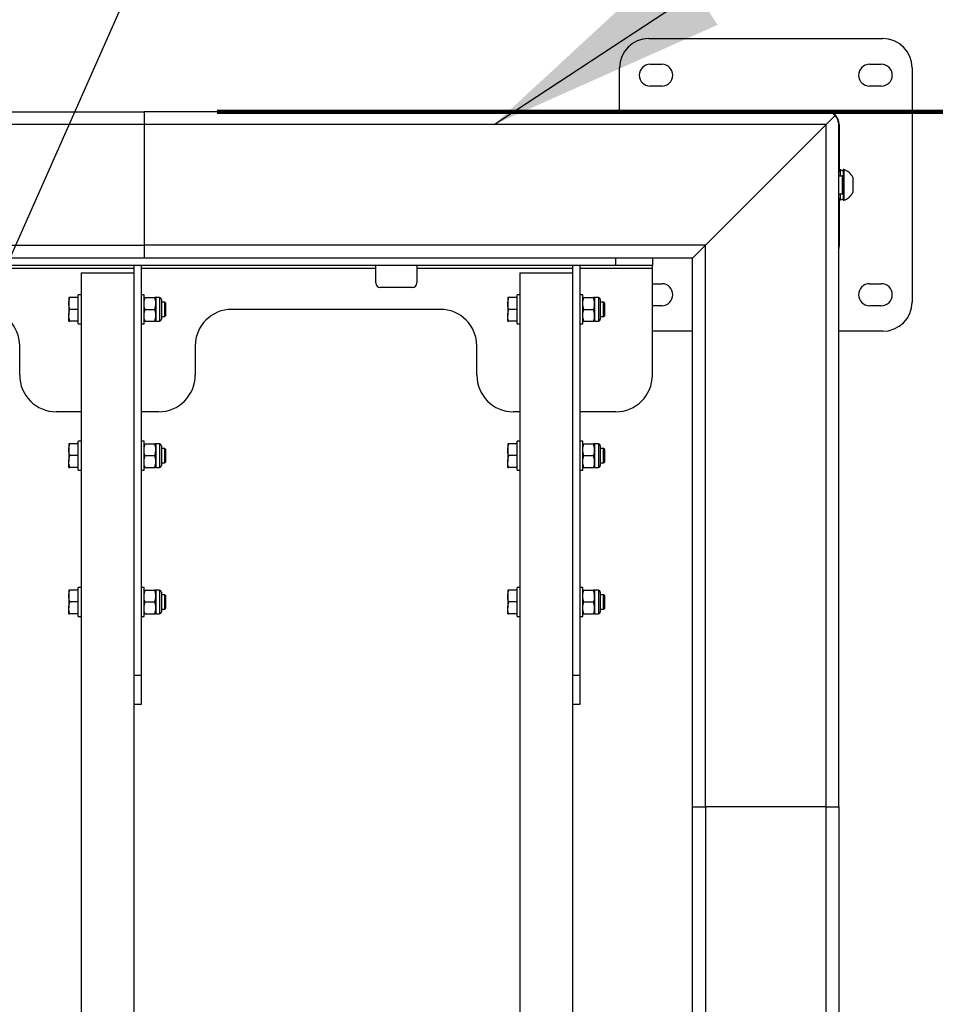
# Model space of a CAD drawing. Units: millimetres. Extents: x 3 to 417, y 3 to 294.
# Drawn here: x 142 to 155, y 148 to 162 of the extents above; entities that cross this region are included whole.
import ezdxf

# ---------------------------------------------------------------- set-up
doc = ezdxf.new("R2010")
doc.units = ezdxf.units.MM
doc.layers.add('SLD-0', color=7, linetype='Continuous', lineweight=200)
doc.styles.add('SLDTEXTSTYLE1', font='TXT', dxfattribs={"width": 0.75})
doc.dimstyles.new('SLDDIMSTYLE1', dxfattribs={"dimtxt": 3.5, "dimasz": 3.302, "dimexe": 0, "dimexo": 0.0625, "dimgap": 0.875, "dimtad": 1, "dimlfac": 50, "dimrnd": 1e-09, "dimzin": 12, "dimdsep": 46, "dimtxsty": 'SLDTEXTSTYLE1', "dimsah": 1, "dimcen": 0.09, "dimadec": 0, "dimazin": 3, "dimtfac": 1, "dimtofl": 0, "dimtmove": 0, "dimatfit": 3, "dimfxl": 0, "dimfrac": 2, "dimtolj": 1, "dimtzin": 12, "dimarcsym": 0})
doc.dimstyles.new('SLDDIMSTYLE2', dxfattribs={"dimtxt": 0.18, "dimasz": 3.302, "dimexe": 0, "dimexo": 0.0625, "dimgap": 0, "dimtad": 0, "dimtih": 1, "dimtoh": 1, "dimdec": 0, "dimrnd": 1e-09, "dimzin": 0, "dimdsep": 46, "dimtxsty": 'Standard', "dimsah": 1, "dimcen": 0.09, "dimadec": 0, "dimazin": 0, "dimtfac": 3.302, "dimtdec": 0, "dimtofl": 0, "dimtmove": 0, "dimatfit": 3, "dimfxl": 0, "dimfrac": 2, "dimtolj": 1, "dimtzin": 0, "dimarcsym": 0})

# ---------------------------------------------------------------- blocks, each defined once
blk = doc.blocks.new('_D_5')
at = {"layer": 'SLD-0', "color": 7}
for p, q in [((145.169, 160.437), (165.669, 160.437)), ((164.669, 86.437), (164.669, 160.437)), ((145.169, 86.437), (165.669, 86.437))]:
    blk.add_line(p, q, dxfattribs=at)
for points in [[(164.669, 160.437), (164.161, 157.135), (165.177, 157.135)], [(164.669, 86.437), (165.177, 89.739), (164.161, 89.739)]]:
    blk.add_solid(points, dxfattribs=at)
at = {"layer": 'SLD-0', "color": 7, "insert": (160.157, 113.268), "char_height": 3.5, "attachment_point": 1, "rotation": 90, "style": 'SLDTEXTSTYLE1'}
blk.add_mtext('3700', dxfattribs=at)

msp = doc.modelspace()

# ---------------------------------------------------------------- linework, layer by layer
at = {"color": 7, "linetype": 'Continuous', "lineweight": 25}
for p, q in [((151.06899, 161.43668), (154.26899, 161.43668)), ((150.66899, 160.43668), (150.66899, 161.03668)), ((151.08899, 161.08668), (151.24899, 161.08668)), ((154.08899, 161.08668), (154.24899, 161.08668)), ((154.66899, 161.03668), (154.66899, 157.83668)), ((151.24899, 160.78668), (151.08899, 160.78668)), ((154.24899, 160.78668), (154.08899, 160.78668)), ((89.16899, 160.43668), (144.16899, 160.43668)), ((144.16899, 160.43668), (144.16899, 160.26168)), ((153.49399, 160.43668), (144.16899, 160.43668)), ((151.84399, 160.44168), (152.41899, 160.44168)), ((152.41899, 160.44168), (152.41899, 160.43668)), ((152.91899, 160.44168), (153.49399, 160.44168)), ((152.91899, 160.43668), (152.91899, 160.44168)), ((153.49399, 160.26168), (153.61774, 160.38543)), ((153.49399, 160.26168), (153.61774, 160.38543)), ((144.16899, 160.26168), (89.16899, 160.26168)), ((144.16899, 160.26168), (144.16899, 158.61168)), ((153.49399, 160.26168), (144.16899, 160.26168)), ((151.84399, 158.61168), (153.49399, 160.26168)), ((153.49399, 150.93668), (153.49399, 160.26168)), ((153.66899, 150.93668), (153.66899, 160.26168)), ((153.67399, 160.26168), (153.67399, 159.64668)), ((153.67659, 159.64668), (153.66899, 159.64668)), ((153.66899, 159.62146), (153.68599, 159.63268)), ((153.67659, 159.64668), (153.67659, 159.62648)), ((153.68599, 159.63268), (153.68599, 159.55668)), ((153.73659, 159.64668), (153.72899, 159.64668)), ((153.72899, 159.64668), (153.72899, 159.22668)), ((153.73659, 159.64668), (153.73659, 159.22668)), ((153.71699, 159.55668), (153.66899, 159.55668)), ((153.86099, 159.54168), (153.86099, 159.33168)), ((153.66899, 159.31668), (153.71699, 159.31668)), ((153.68599, 159.24068), (153.66899, 159.2519)), ((153.66899, 159.22668), (153.67659, 159.22668)), ((153.67399, 159.22668), (153.67399, 158.61168)), ((153.67659, 159.24689), (153.67659, 159.22668)), ((153.68599, 159.31668), (153.68599, 159.24068)), ((153.72899, 159.22668), (153.73659, 159.22668)), ((89.16899, 158.61168), (144.16899, 158.61168)), ((144.16899, 158.61168), (144.16899, 158.43668)), ((151.84399, 158.61168), (144.16899, 158.61168)), ((151.66899, 158.43668), (151.84399, 158.61168)), ((151.66899, 158.43668), (151.84399, 158.61168)), ((151.84399, 150.93668), (151.84399, 158.61168)), ((144.16899, 158.43668), (89.16899, 158.43668)), ((151.66899, 158.43668), (144.16899, 158.43668)), ((150.61899, 158.33668), (150.61899, 158.43668)), ((151.11899, 158.43668), (151.11899, 158.33668)), ((151.66899, 150.93668), (151.66899, 158.43668)), ((150.61899, 158.33668), (136.71899, 158.33668)), ((144.12899, 158.33668), (144.02899, 158.33668)), ((144.02899, 158.33668), (144.02899, 158.23668)), ((144.12899, 158.33668), (144.12899, 152.73668)), ((147.33899, 158.29668), (147.33899, 158.33668)), ((147.33899, 158.09668), (147.33899, 158.29668)), ((147.89899, 158.33668), (147.89899, 158.29668)), ((147.89899, 158.29668), (147.89899, 158.09668)), ((150.02899, 158.33668), (150.02899, 158.23668)), ((150.12899, 158.33668), (150.02899, 158.33668)), ((150.12899, 158.33668), (150.12899, 152.73668)), ((151.11899, 158.33668), (150.61899, 158.33668)), ((151.11899, 158.29668), (151.11899, 158.33668)), ((151.11899, 156.83668), (151.11899, 158.29668)), ((143.30899, 158.23668), (144.02899, 158.23668)), ((143.30899, 158.23668), (143.30899, 123.93668)), ((144.02899, 158.23668), (144.02899, 123.93668)), ((149.30899, 158.23668), (150.02899, 158.23668)), ((149.30899, 158.23668), (149.30899, 123.93668)), ((150.02899, 158.23668), (150.02899, 88.63668)), ((147.83899, 158.03668), (147.39899, 158.03668)), ((151.11899, 158.08668), (151.24899, 158.08668)), ((154.08899, 158.08668), (154.24899, 158.08668)), ((143.14099, 157.89668), (143.14099, 157.81668)), ((143.26899, 157.89668), (143.15528, 157.89668)), ((143.30899, 157.93668), (143.26899, 157.93668)), ((143.26899, 157.53668), (143.26899, 157.93668)), ((144.16899, 157.93668), (144.12899, 157.93668)), ((144.16899, 157.53668), (144.16899, 157.93668)), ((144.18328, 157.89668), (144.3155, 157.89668)), ((144.38126, 157.89668), (144.32979, 157.89668)), ((144.32979, 157.89668), (144.32979, 157.81668)), ((144.40699, 157.87095), (144.40699, 157.60242)), ((149.14099, 157.89668), (149.14099, 157.81668)), ((149.26899, 157.89668), (149.15528, 157.89668)), ((149.30899, 157.93668), (149.26899, 157.93668)), ((149.26899, 157.53668), (149.26899, 157.93668)), ((150.16899, 157.93668), (150.12899, 157.93668)), ((150.16899, 157.53668), (150.16899, 157.93668)), ((150.18328, 157.89668), (150.3155, 157.89668)), ((150.38126, 157.89668), (150.32979, 157.89668)), ((150.32979, 157.89668), (150.32979, 157.81668)), ((150.40699, 157.87095), (150.40699, 157.60242)), ((143.14099, 157.81668), (143.14099, 157.65668)), ((143.26899, 157.73668), (143.15528, 157.73668)), ((144.18328, 157.73668), (144.3155, 157.73668)), ((144.32979, 157.81668), (144.32979, 157.65668)), ((144.45243, 157.83668), (144.40699, 157.83668)), ((144.46899, 157.82012), (144.45243, 157.83668)), ((144.45243, 157.63668), (144.45243, 157.83668)), ((144.46899, 157.65324), (144.46899, 157.82012)), ((148.21899, 157.73668), (145.36899, 157.73668)), ((149.14099, 157.81668), (149.14099, 157.65668)), ((149.26899, 157.73668), (149.15528, 157.73668)), ((150.18328, 157.73668), (150.3155, 157.73668)), ((150.32979, 157.81668), (150.32979, 157.65668)), ((150.45243, 157.83668), (150.40699, 157.83668)), ((150.46899, 157.82012), (150.45243, 157.83668)), ((150.45243, 157.63668), (150.45243, 157.83668)), ((150.46899, 157.65324), (150.46899, 157.82012)), ((151.24899, 157.78668), (151.11899, 157.78668)), ((154.24899, 157.78668), (154.08899, 157.78668)), ((143.14099, 157.57668), (143.14099, 157.65668)), ((144.32979, 157.65668), (144.32979, 157.57668)), ((144.40699, 157.63668), (144.45243, 157.63668)), ((144.45243, 157.63668), (144.46899, 157.65324)), ((149.14099, 157.57668), (149.14099, 157.65668)), ((150.32979, 157.65668), (150.32979, 157.57668)), ((150.40699, 157.63668), (150.45243, 157.63668)), ((150.45243, 157.63668), (150.46899, 157.65324)), ((143.26899, 157.57668), (143.15528, 157.57668)), ((143.26899, 157.53668), (143.30899, 157.53668)), ((144.12899, 157.53668), (144.16899, 157.53668)), ((144.18328, 157.57668), (144.3155, 157.57668)), ((144.32979, 157.57668), (144.38126, 157.57668)), ((149.26899, 157.57668), (149.15528, 157.57668)), ((149.26899, 157.53668), (149.30899, 157.53668)), ((150.12899, 157.53668), (150.16899, 157.53668)), ((150.18328, 157.57668), (150.3155, 157.57668)), ((150.32979, 157.57668), (150.38126, 157.57668)), ((144.13399, 157.34168), (144.12899, 157.34168)), ((144.13399, 156.83168), (144.13399, 157.34168)), ((150.13399, 157.34168), (150.12899, 157.34168)), ((150.13399, 156.83168), (150.13399, 157.34168)), ((151.66899, 157.43668), (151.11899, 157.43668)), ((154.26899, 157.43668), (153.66899, 157.43668)), ((142.46899, 156.83668), (142.46899, 157.23668)), ((144.86899, 157.23668), (144.86899, 156.83668)), ((148.71899, 156.83668), (148.71899, 157.23668)), ((144.12899, 156.83168), (144.13399, 156.83168)), ((150.12899, 156.83168), (150.13399, 156.83168)), ((143.30899, 156.33668), (142.96899, 156.33668)), ((144.36899, 156.33668), (144.12899, 156.33668)), ((149.30899, 156.33668), (149.21899, 156.33668)), ((150.61899, 156.33668), (150.12899, 156.33668)), ((143.14099, 155.89668), (143.14099, 155.81668)), ((143.26899, 155.89668), (143.15528, 155.89668)), ((143.30899, 155.93668), (143.26899, 155.93668)), ((143.26899, 155.53668), (143.26899, 155.93668)), ((144.16899, 155.93668), (144.12899, 155.93668)), ((144.16899, 155.53668), (144.16899, 155.93668)), ((144.18328, 155.89668), (144.3155, 155.89668)), ((144.38126, 155.89668), (144.32979, 155.89668)), ((144.32979, 155.89668), (144.32979, 155.81668)), ((144.40699, 155.87095), (144.40699, 155.60242)), ((149.14099, 155.89668), (149.14099, 155.81668)), ((149.26899, 155.89668), (149.15528, 155.89668)), ((149.30899, 155.93668), (149.26899, 155.93668)), ((149.26899, 155.53668), (149.26899, 155.93668)), ((150.16899, 155.93668), (150.12899, 155.93668)), ((150.16899, 155.53668), (150.16899, 155.93668)), ((150.18328, 155.89668), (150.3155, 155.89668)), ((150.38126, 155.89668), (150.32979, 155.89668)), ((150.32979, 155.89668), (150.32979, 155.81668)), ((150.40699, 155.87095), (150.40699, 155.60242)), ((143.14099, 155.81668), (143.14099, 155.65668)), ((143.26899, 155.73668), (143.15528, 155.73668)), ((144.18328, 155.73668), (144.3155, 155.73668)), ((144.32979, 155.81668), (144.32979, 155.65668)), ((144.45243, 155.83668), (144.40699, 155.83668)), ((144.46899, 155.82012), (144.45243, 155.83668)), ((144.45243, 155.63668), (144.45243, 155.83668)), ((144.46899, 155.65324), (144.46899, 155.82012)), ((149.14099, 155.81668), (149.14099, 155.65668)), ((149.26899, 155.73668), (149.15528, 155.73668)), ((150.18328, 155.73668), (150.3155, 155.73668)), ((150.32979, 155.81668), (150.32979, 155.65668)), ((150.45243, 155.83668), (150.40699, 155.83668)), ((150.46899, 155.82012), (150.45243, 155.83668)), ((150.45243, 155.63668), (150.45243, 155.83668)), ((150.46899, 155.65324), (150.46899, 155.82012)), ((143.14099, 155.57668), (143.14099, 155.65668)), ((143.26899, 155.57668), (143.15528, 155.57668)), ((144.18328, 155.57668), (144.3155, 155.57668)), ((144.32979, 155.65668), (144.32979, 155.57668)), ((144.32979, 155.57668), (144.38126, 155.57668)), ((144.40699, 155.63668), (144.45243, 155.63668)), ((144.45243, 155.63668), (144.46899, 155.65324)), ((149.14099, 155.57668), (149.14099, 155.65668)), ((149.26899, 155.57668), (149.15528, 155.57668)), ((150.18328, 155.57668), (150.3155, 155.57668)), ((150.32979, 155.65668), (150.32979, 155.57668)), ((150.32979, 155.57668), (150.38126, 155.57668)), ((150.40699, 155.63668), (150.45243, 155.63668)), ((150.45243, 155.63668), (150.46899, 155.65324)), ((143.26899, 155.53668), (143.30899, 155.53668)), ((144.12899, 155.53668), (144.16899, 155.53668)), ((149.26899, 155.53668), (149.30899, 155.53668)), ((150.12899, 155.53668), (150.16899, 155.53668)), ((143.14099, 153.89668), (143.14099, 153.81668)), ((143.26899, 153.89668), (143.15528, 153.89668)), ((143.30899, 153.93668), (143.26899, 153.93668)), ((143.26899, 153.53668), (143.26899, 153.93668)), ((144.16899, 153.93668), (144.12899, 153.93668)), ((144.16899, 153.53668), (144.16899, 153.93668)), ((144.18328, 153.89668), (144.3155, 153.89668)), ((144.38126, 153.89668), (144.32979, 153.89668)), ((144.32979, 153.89668), (144.32979, 153.81668)), ((144.40699, 153.87095), (144.40699, 153.60242)), ((144.45243, 153.83668), (144.40699, 153.83668)), ((144.46899, 153.82012), (144.45243, 153.83668)), ((144.45243, 153.63668), (144.45243, 153.83668)), ((149.14099, 153.89668), (149.14099, 153.81668)), ((149.26899, 153.89668), (149.15528, 153.89668)), ((149.30899, 153.93668), (149.26899, 153.93668)), ((149.26899, 153.53668), (149.26899, 153.93668)), ((150.16899, 153.93668), (150.12899, 153.93668)), ((150.16899, 153.53668), (150.16899, 153.93668)), ((150.18328, 153.89668), (150.3155, 153.89668)), ((150.38126, 153.89668), (150.32979, 153.89668)), ((150.32979, 153.89668), (150.32979, 153.81668)), ((150.40699, 153.87095), (150.40699, 153.60242)), ((150.45243, 153.83668), (150.40699, 153.83668)), ((150.46899, 153.82012), (150.45243, 153.83668)), ((150.45243, 153.63668), (150.45243, 153.83668)), ((143.14099, 153.81668), (143.14099, 153.65668)), ((143.26899, 153.73668), (143.15528, 153.73668)), ((144.18328, 153.73668), (144.3155, 153.73668)), ((144.32979, 153.81668), (144.32979, 153.65668)), ((144.46899, 153.65324), (144.46899, 153.82012)), ((149.14099, 153.81668), (149.14099, 153.65668)), ((149.26899, 153.73668), (149.15528, 153.73668)), ((150.18328, 153.73668), (150.3155, 153.73668)), ((150.32979, 153.81668), (150.32979, 153.65668)), ((150.46899, 153.65324), (150.46899, 153.82012)), ((143.14099, 153.57668), (143.14099, 153.65668)), ((143.26899, 153.57668), (143.15528, 153.57668)), ((144.18328, 153.57668), (144.3155, 153.57668)), ((144.32979, 153.65668), (144.32979, 153.57668)), ((144.32979, 153.57668), (144.38126, 153.57668)), ((144.40699, 153.63668), (144.45243, 153.63668)), ((144.45243, 153.63668), (144.46899, 153.65324)), ((149.14099, 153.57668), (149.14099, 153.65668)), ((149.26899, 153.57668), (149.15528, 153.57668)), ((150.18328, 153.57668), (150.3155, 153.57668)), ((150.32979, 153.65668), (150.32979, 153.57668)), ((150.32979, 153.57668), (150.38126, 153.57668)), ((150.40699, 153.63668), (150.45243, 153.63668)), ((150.45243, 153.63668), (150.46899, 153.65324)), ((143.26899, 153.53668), (143.30899, 153.53668)), ((144.12899, 153.53668), (144.16899, 153.53668)), ((149.26899, 153.53668), (149.30899, 153.53668)), ((150.12899, 153.53668), (150.16899, 153.53668)), ((144.02899, 152.73668), (144.12899, 152.73668)), ((144.12899, 152.73668), (144.12899, 152.33668)), ((150.02899, 152.73668), (150.12899, 152.73668)), ((150.12899, 152.73668), (150.12899, 152.33668)), ((144.12899, 152.33668), (144.02899, 152.33668)), ((150.12899, 152.33668), (150.02899, 152.33668)), ((151.66899, 95.93668), (151.66899, 150.93668)), ((151.66899, 150.93668), (151.84399, 150.93668)), ((151.84399, 150.93668), (151.84399, 95.93668)), ((153.49399, 150.93668), (151.84399, 150.93668)), ((153.49399, 95.93668), (153.49399, 150.93668)), ((153.49399, 150.93668), (153.66899, 150.93668)), ((153.66899, 150.93668), (153.66899, 95.93668))]:
    msp.add_line(p, q, dxfattribs=at)
at = {"color": 8, "linetype": 'Continuous', "lineweight": 25}
for p, q in [((153.71699, 159.31668), (153.71699, 159.55668)), ((144.02899, 158.29668), (139.99899, 158.29668)), ((147.33899, 158.29668), (144.12899, 158.29668)), ((150.02899, 158.29668), (147.89899, 158.29668)), ((151.11899, 158.29668), (150.12899, 158.29668)), ((144.38126, 157.89668), (144.38126, 157.57668)), ((150.38126, 157.89668), (150.38126, 157.57668)), ((144.38126, 155.89668), (144.38126, 155.57668)), ((150.38126, 155.89668), (150.38126, 155.57668)), ((144.38126, 153.89668), (144.38126, 153.57668)), ((150.38126, 153.89668), (150.38126, 153.57668))]:
    msp.add_line(p, q, dxfattribs=at)
at = {"color": 7, "linetype": 'Continuous', "lineweight": 25, "flags": 128}
for points in [[(151.80186, 160.43668), (151.80888, 160.43822), (151.84399, 160.44168)], [(153.67399, 158.61168), (153.67053, 158.57657), (153.66899, 158.56955)]]:
    msp.add_lwpolyline(points, dxfattribs=at)
at = {"color": 7, "linetype": 'Continuous', "lineweight": 25}
for centre, radius, start, end in [((151.06899, 161.03668), 0.4, 90, 180), ((154.26899, 161.03668), 0.4, 0, 90), ((151.08899, 160.93668), 0.15, 90, 270), ((151.24899, 160.93668), 0.15, 270, 90), ((154.08899, 160.93668), 0.15, 90, 270), ((154.24899, 160.93668), 0.15, 270, 90), ((153.49399, 160.26168), 0.18, 0, 90), ((153.49399, 160.26168), 0.175, 45, 90), ((153.49399, 160.26168), 0.175, 0, 45), ((153.60585, 159.43668), 0.22159, 56.241572, 71.383999), ((153.66585, 159.43668), 0.22159, 28.283827, 71.383999), ((153.71699, 159.56868), 0.012, 270, 0), ((153.60585, 159.43668), 0.22159, 288.616001, 303.758428), ((153.71699, 159.30468), 0.012, 0, 90), ((153.66585, 159.43668), 0.22159, 288.616001, 331.716173), ((147.39899, 158.09668), 0.06, 180, 270), ((147.83899, 158.09668), 0.06, 270, 0), ((151.24899, 157.93668), 0.15, 270, 90), ((154.08899, 157.93668), 0.15, 90, 270), ((154.24899, 157.93668), 0.15, 270, 90), ((144.38126, 157.87095), 0.02573, 0, 90), ((150.38126, 157.87095), 0.02573, 0, 90), ((141.96899, 157.23668), 0.5, 360, 90), ((145.36899, 157.23668), 0.5, 90, 180), ((148.21899, 157.23668), 0.5, 360, 90), ((154.26899, 157.83668), 0.4, 270, 0), ((144.38126, 157.60242), 0.02573, 270, 0), ((150.38126, 157.60242), 0.02573, 270, 0), ((142.96899, 156.83668), 0.5, 180, 270), ((144.36899, 156.83668), 0.5, 270, 360), ((149.21899, 156.83668), 0.5, 180, 270), ((150.61899, 156.83668), 0.5, 270, 360), ((144.38126, 155.87095), 0.02573, 0, 90), ((150.38126, 155.87095), 0.02573, 0, 90), ((144.38126, 155.60242), 0.02573, 270, 0), ((150.38126, 155.60242), 0.02573, 270, 0), ((144.38126, 153.87095), 0.02573, 0, 90), ((150.38126, 153.87095), 0.02573, 0, 90), ((144.38126, 153.60242), 0.02573, 270, 0), ((150.38126, 153.60242), 0.02573, 270, 0)]:
    msp.add_arc(centre, radius, start, end, dxfattribs=at)
for points, knots in [([(143.14099, 157.81668), (143.14101, 157.81858), (143.14114, 157.83294), (143.14426, 157.86001), (143.15159, 157.88438), (143.15528, 157.89668)], [0, 0, 0, 0, 0.07008577, 0.53078223, 1, 1, 1, 1]), ([(143.15528, 157.89668), (143.14933, 157.89668), (143.14176, 157.89668), (143.14113, 157.89668), (143.14099, 157.89668)], [0, 0, 0, 0, 0.78562249, 1, 1, 1, 1]), ([(144.16899, 157.81668), (144.16901, 157.81858), (144.16914, 157.83294), (144.17226, 157.86001), (144.17959, 157.88438), (144.18328, 157.89668)], [0, 0, 0, 0, 0.07008577, 0.53078223, 1, 1, 1, 1]), ([(144.16899, 157.89668), (144.16921, 157.89668), (144.16999, 157.89668), (144.17767, 157.89668), (144.18328, 157.89668)], [0, 0, 0, 0, 0.26863361, 1, 1, 1, 1]), ([(144.32979, 157.81668), (144.32978, 157.81858), (144.32965, 157.83294), (144.32653, 157.86001), (144.3192, 157.88438), (144.3155, 157.89668)], [0, 0, 0, 0, 0.07008577, 0.53078223, 1, 1, 1, 1]), ([(144.32979, 157.89668), (144.32958, 157.89668), (144.32879, 157.89668), (144.32112, 157.89668), (144.3155, 157.89668)], [0, 0, 0, 0, 0.26863361, 1, 1, 1, 1]), ([(149.14099, 157.81668), (149.14101, 157.81858), (149.14114, 157.83294), (149.14426, 157.86001), (149.15159, 157.88438), (149.15528, 157.89668)], [0, 0, 0, 0, 0.07008577, 0.53078223, 1, 1, 1, 1]), ([(149.15528, 157.89668), (149.14933, 157.89668), (149.14176, 157.89668), (149.14113, 157.89668), (149.14099, 157.89668)], [0, 0, 0, 0, 0.78562249, 1, 1, 1, 1]), ([(150.16899, 157.81668), (150.16901, 157.81858), (150.16914, 157.83294), (150.17226, 157.86001), (150.17959, 157.88438), (150.18328, 157.89668)], [0, 0, 0, 0, 0.07008577, 0.53078223, 1, 1, 1, 1]), ([(150.16899, 157.89668), (150.16921, 157.89668), (150.16999, 157.89668), (150.17767, 157.89668), (150.18328, 157.89668)], [0, 0, 0, 0, 0.26863361, 1, 1, 1, 1]), ([(150.32979, 157.81668), (150.32978, 157.81858), (150.32965, 157.83294), (150.32653, 157.86001), (150.3192, 157.88438), (150.3155, 157.89668)], [0, 0, 0, 0, 0.07008577, 0.53078223, 1, 1, 1, 1]), ([(150.32979, 157.89668), (150.32958, 157.89668), (150.32879, 157.89668), (150.32112, 157.89668), (150.3155, 157.89668)], [0, 0, 0, 0, 0.26863361, 1, 1, 1, 1]), ([(143.15528, 157.73668), (143.15129, 157.74967), (143.14323, 157.7759), (143.14174, 157.80301), (143.14099, 157.81668)], [0, 0, 0, 0, 0.49545796, 1, 1, 1, 1]), ([(143.14099, 157.65668), (143.14101, 157.65858), (143.14114, 157.67294), (143.14426, 157.70001), (143.15159, 157.72438), (143.15528, 157.73668)], [0, 0, 0, 0, 0.07008577, 0.53078223, 1, 1, 1, 1]), ([(144.18328, 157.73668), (144.17929, 157.74967), (144.17123, 157.7759), (144.16974, 157.80301), (144.16899, 157.81668)], [0, 0, 0, 0, 0.49545796, 1, 1, 1, 1]), ([(144.16899, 157.65668), (144.16901, 157.65858), (144.16914, 157.67294), (144.17226, 157.70001), (144.17959, 157.72438), (144.18328, 157.73668)], [0, 0, 0, 0, 0.07008577, 0.53078223, 1, 1, 1, 1]), ([(144.3155, 157.73668), (144.3195, 157.74967), (144.32756, 157.7759), (144.32904, 157.80301), (144.32979, 157.81668)], [0, 0, 0, 0, 0.49545796, 1, 1, 1, 1]), ([(144.32979, 157.65668), (144.32978, 157.65858), (144.32965, 157.67294), (144.32653, 157.70001), (144.3192, 157.72438), (144.3155, 157.73668)], [0, 0, 0, 0, 0.07008577, 0.53078223, 1, 1, 1, 1]), ([(149.15528, 157.73668), (149.15129, 157.74967), (149.14323, 157.7759), (149.14174, 157.80301), (149.14099, 157.81668)], [0, 0, 0, 0, 0.49545796, 1, 1, 1, 1]), ([(149.14099, 157.65668), (149.14101, 157.65858), (149.14114, 157.67294), (149.14426, 157.70001), (149.15159, 157.72438), (149.15528, 157.73668)], [0, 0, 0, 0, 0.07008577, 0.53078223, 1, 1, 1, 1]), ([(150.18328, 157.73668), (150.17929, 157.74967), (150.17123, 157.7759), (150.16974, 157.80301), (150.16899, 157.81668)], [0, 0, 0, 0, 0.49545796, 1, 1, 1, 1]), ([(150.16899, 157.65668), (150.16901, 157.65858), (150.16914, 157.67294), (150.17226, 157.70001), (150.17959, 157.72438), (150.18328, 157.73668)], [0, 0, 0, 0, 0.07008577, 0.53078223, 1, 1, 1, 1]), ([(150.3155, 157.73668), (150.3195, 157.74967), (150.32756, 157.7759), (150.32904, 157.80301), (150.32979, 157.81668)], [0, 0, 0, 0, 0.49545796, 1, 1, 1, 1]), ([(150.32979, 157.65668), (150.32978, 157.65858), (150.32965, 157.67294), (150.32653, 157.70001), (150.3192, 157.72438), (150.3155, 157.73668)], [0, 0, 0, 0, 0.07008577, 0.53078223, 1, 1, 1, 1]), ([(143.15528, 157.57668), (143.15129, 157.58967), (143.14323, 157.6159), (143.14174, 157.64301), (143.14099, 157.65668)], [0, 0, 0, 0, 0.49545796, 1, 1, 1, 1]), ([(144.18328, 157.57668), (144.17929, 157.58967), (144.17123, 157.6159), (144.16974, 157.64301), (144.16899, 157.65668)], [0, 0, 0, 0, 0.49545796, 1, 1, 1, 1]), ([(144.3155, 157.57668), (144.3195, 157.58967), (144.32756, 157.6159), (144.32904, 157.64301), (144.32979, 157.65668)], [0, 0, 0, 0, 0.49545796, 1, 1, 1, 1]), ([(149.15528, 157.57668), (149.15129, 157.58967), (149.14323, 157.6159), (149.14174, 157.64301), (149.14099, 157.65668)], [0, 0, 0, 0, 0.49545796, 1, 1, 1, 1]), ([(150.18328, 157.57668), (150.17929, 157.58967), (150.17123, 157.6159), (150.16974, 157.64301), (150.16899, 157.65668)], [0, 0, 0, 0, 0.49545796, 1, 1, 1, 1]), ([(150.3155, 157.57668), (150.3195, 157.58967), (150.32756, 157.6159), (150.32904, 157.64301), (150.32979, 157.65668)], [0, 0, 0, 0, 0.49545796, 1, 1, 1, 1]), ([(143.14099, 157.57668), (143.14113, 157.57668), (143.14176, 157.57668), (143.14933, 157.57668), (143.15528, 157.57668)], [0, 0, 0, 0, 0.2143775, 1, 1, 1, 1]), ([(144.16899, 157.57668), (144.16921, 157.57668), (144.16999, 157.57668), (144.17767, 157.57668), (144.18328, 157.57668)], [0, 0, 0, 0, 0.26863361, 1, 1, 1, 1]), ([(144.32979, 157.57668), (144.32958, 157.57668), (144.32879, 157.57668), (144.32112, 157.57668), (144.3155, 157.57668)], [0, 0, 0, 0, 0.26863361, 1, 1, 1, 1]), ([(149.14099, 157.57668), (149.14113, 157.57668), (149.14176, 157.57668), (149.14933, 157.57668), (149.15528, 157.57668)], [0, 0, 0, 0, 0.2143775, 1, 1, 1, 1]), ([(150.16899, 157.57668), (150.16921, 157.57668), (150.16999, 157.57668), (150.17767, 157.57668), (150.18328, 157.57668)], [0, 0, 0, 0, 0.26863361, 1, 1, 1, 1]), ([(150.32979, 157.57668), (150.32958, 157.57668), (150.32879, 157.57668), (150.32112, 157.57668), (150.3155, 157.57668)], [0, 0, 0, 0, 0.26863361, 1, 1, 1, 1]), ([(143.14099, 155.81668), (143.14101, 155.81858), (143.14114, 155.83294), (143.14426, 155.86001), (143.15159, 155.88438), (143.15528, 155.89668)], [0, 0, 0, 0, 0.07008577, 0.53078223, 1, 1, 1, 1]), ([(143.15528, 155.89668), (143.14933, 155.89668), (143.14176, 155.89668), (143.14113, 155.89668), (143.14099, 155.89668)], [0, 0, 0, 0, 0.78562249, 1, 1, 1, 1]), ([(144.16899, 155.81668), (144.16901, 155.81858), (144.16914, 155.83294), (144.17226, 155.86001), (144.17959, 155.88438), (144.18328, 155.89668)], [0, 0, 0, 0, 0.07008577, 0.53078223, 1, 1, 1, 1]), ([(144.16899, 155.89668), (144.16921, 155.89668), (144.16999, 155.89668), (144.17767, 155.89668), (144.18328, 155.89668)], [0, 0, 0, 0, 0.26863361, 1, 1, 1, 1]), ([(144.32979, 155.81668), (144.32978, 155.81858), (144.32965, 155.83294), (144.32653, 155.86001), (144.3192, 155.88438), (144.3155, 155.89668)], [0, 0, 0, 0, 0.07008577, 0.53078223, 1, 1, 1, 1]), ([(144.32979, 155.89668), (144.32958, 155.89668), (144.32879, 155.89668), (144.32112, 155.89668), (144.3155, 155.89668)], [0, 0, 0, 0, 0.26863361, 1, 1, 1, 1]), ([(149.14099, 155.81668), (149.14101, 155.81858), (149.14114, 155.83294), (149.14426, 155.86001), (149.15159, 155.88438), (149.15528, 155.89668)], [0, 0, 0, 0, 0.07008577, 0.53078223, 1, 1, 1, 1]), ([(149.15528, 155.89668), (149.14933, 155.89668), (149.14176, 155.89668), (149.14113, 155.89668), (149.14099, 155.89668)], [0, 0, 0, 0, 0.78562249, 1, 1, 1, 1]), ([(150.16899, 155.81668), (150.16901, 155.81858), (150.16914, 155.83294), (150.17226, 155.86001), (150.17959, 155.88438), (150.18328, 155.89668)], [0, 0, 0, 0, 0.07008577, 0.53078223, 1, 1, 1, 1]), ([(150.16899, 155.89668), (150.16921, 155.89668), (150.16999, 155.89668), (150.17767, 155.89668), (150.18328, 155.89668)], [0, 0, 0, 0, 0.26863361, 1, 1, 1, 1]), ([(150.32979, 155.81668), (150.32978, 155.81858), (150.32965, 155.83294), (150.32653, 155.86001), (150.3192, 155.88438), (150.3155, 155.89668)], [0, 0, 0, 0, 0.07008577, 0.53078223, 1, 1, 1, 1]), ([(150.32979, 155.89668), (150.32958, 155.89668), (150.32879, 155.89668), (150.32112, 155.89668), (150.3155, 155.89668)], [0, 0, 0, 0, 0.26863361, 1, 1, 1, 1]), ([(143.15528, 155.73668), (143.15129, 155.74967), (143.14323, 155.7759), (143.14174, 155.80301), (143.14099, 155.81668)], [0, 0, 0, 0, 0.49545796, 1, 1, 1, 1]), ([(143.14099, 155.65668), (143.14101, 155.65858), (143.14114, 155.67294), (143.14426, 155.70001), (143.15159, 155.72438), (143.15528, 155.73668)], [0, 0, 0, 0, 0.07008577, 0.53078223, 1, 1, 1, 1]), ([(144.18328, 155.73668), (144.17929, 155.74967), (144.17123, 155.7759), (144.16974, 155.80301), (144.16899, 155.81668)], [0, 0, 0, 0, 0.49545796, 1, 1, 1, 1]), ([(144.16899, 155.65668), (144.16901, 155.65858), (144.16914, 155.67294), (144.17226, 155.70001), (144.17959, 155.72438), (144.18328, 155.73668)], [0, 0, 0, 0, 0.07008577, 0.53078223, 1, 1, 1, 1]), ([(144.3155, 155.73668), (144.3195, 155.74967), (144.32756, 155.7759), (144.32904, 155.80301), (144.32979, 155.81668)], [0, 0, 0, 0, 0.49545796, 1, 1, 1, 1]), ([(144.32979, 155.65668), (144.32978, 155.65858), (144.32965, 155.67294), (144.32653, 155.70001), (144.3192, 155.72438), (144.3155, 155.73668)], [0, 0, 0, 0, 0.07008577, 0.53078223, 1, 1, 1, 1]), ([(149.15528, 155.73668), (149.15129, 155.74967), (149.14323, 155.7759), (149.14174, 155.80301), (149.14099, 155.81668)], [0, 0, 0, 0, 0.49545796, 1, 1, 1, 1]), ([(149.14099, 155.65668), (149.14101, 155.65858), (149.14114, 155.67294), (149.14426, 155.70001), (149.15159, 155.72438), (149.15528, 155.73668)], [0, 0, 0, 0, 0.07008577, 0.53078223, 1, 1, 1, 1]), ([(150.18328, 155.73668), (150.17929, 155.74967), (150.17123, 155.7759), (150.16974, 155.80301), (150.16899, 155.81668)], [0, 0, 0, 0, 0.49545796, 1, 1, 1, 1]), ([(150.16899, 155.65668), (150.16901, 155.65858), (150.16914, 155.67294), (150.17226, 155.70001), (150.17959, 155.72438), (150.18328, 155.73668)], [0, 0, 0, 0, 0.07008577, 0.53078223, 1, 1, 1, 1]), ([(150.3155, 155.73668), (150.3195, 155.74967), (150.32756, 155.7759), (150.32904, 155.80301), (150.32979, 155.81668)], [0, 0, 0, 0, 0.49545796, 1, 1, 1, 1]), ([(150.32979, 155.65668), (150.32978, 155.65858), (150.32965, 155.67294), (150.32653, 155.70001), (150.3192, 155.72438), (150.3155, 155.73668)], [0, 0, 0, 0, 0.07008577, 0.53078223, 1, 1, 1, 1]), ([(143.15528, 155.57668), (143.15129, 155.58967), (143.14323, 155.6159), (143.14174, 155.64301), (143.14099, 155.65668)], [0, 0, 0, 0, 0.49545796, 1, 1, 1, 1]), ([(143.14099, 155.57668), (143.14113, 155.57668), (143.14176, 155.57668), (143.14933, 155.57668), (143.15528, 155.57668)], [0, 0, 0, 0, 0.2143775, 1, 1, 1, 1]), ([(144.18328, 155.57668), (144.17929, 155.58967), (144.17123, 155.6159), (144.16974, 155.64301), (144.16899, 155.65668)], [0, 0, 0, 0, 0.49545796, 1, 1, 1, 1]), ([(144.16899, 155.57668), (144.16921, 155.57668), (144.16999, 155.57668), (144.17767, 155.57668), (144.18328, 155.57668)], [0, 0, 0, 0, 0.26863361, 1, 1, 1, 1]), ([(144.3155, 155.57668), (144.3195, 155.58967), (144.32756, 155.6159), (144.32904, 155.64301), (144.32979, 155.65668)], [0, 0, 0, 0, 0.49545796, 1, 1, 1, 1]), ([(144.32979, 155.57668), (144.32958, 155.57668), (144.32879, 155.57668), (144.32112, 155.57668), (144.3155, 155.57668)], [0, 0, 0, 0, 0.26863361, 1, 1, 1, 1]), ([(149.15528, 155.57668), (149.15129, 155.58967), (149.14323, 155.6159), (149.14174, 155.64301), (149.14099, 155.65668)], [0, 0, 0, 0, 0.49545796, 1, 1, 1, 1]), ([(149.14099, 155.57668), (149.14113, 155.57668), (149.14176, 155.57668), (149.14933, 155.57668), (149.15528, 155.57668)], [0, 0, 0, 0, 0.2143775, 1, 1, 1, 1]), ([(150.18328, 155.57668), (150.17929, 155.58967), (150.17123, 155.6159), (150.16974, 155.64301), (150.16899, 155.65668)], [0, 0, 0, 0, 0.49545796, 1, 1, 1, 1]), ([(150.16899, 155.57668), (150.16921, 155.57668), (150.16999, 155.57668), (150.17767, 155.57668), (150.18328, 155.57668)], [0, 0, 0, 0, 0.26863361, 1, 1, 1, 1]), ([(150.3155, 155.57668), (150.3195, 155.58967), (150.32756, 155.6159), (150.32904, 155.64301), (150.32979, 155.65668)], [0, 0, 0, 0, 0.49545796, 1, 1, 1, 1]), ([(150.32979, 155.57668), (150.32958, 155.57668), (150.32879, 155.57668), (150.32112, 155.57668), (150.3155, 155.57668)], [0, 0, 0, 0, 0.26863361, 1, 1, 1, 1]), ([(143.14099, 153.81668), (143.14101, 153.81858), (143.14114, 153.83294), (143.14426, 153.86001), (143.15159, 153.88438), (143.15528, 153.89668)], [0, 0, 0, 0, 0.07008577, 0.53078223, 1, 1, 1, 1]), ([(143.15528, 153.89668), (143.14933, 153.89668), (143.14176, 153.89668), (143.14113, 153.89668), (143.14099, 153.89668)], [0, 0, 0, 0, 0.78562249, 1, 1, 1, 1]), ([(144.16899, 153.81668), (144.16901, 153.81858), (144.16914, 153.83294), (144.17226, 153.86001), (144.17959, 153.88438), (144.18328, 153.89668)], [0, 0, 0, 0, 0.07008577, 0.53078223, 1, 1, 1, 1]), ([(144.16899, 153.89668), (144.16921, 153.89668), (144.16999, 153.89668), (144.17767, 153.89668), (144.18328, 153.89668)], [0, 0, 0, 0, 0.26863361, 1, 1, 1, 1]), ([(144.32979, 153.81668), (144.32978, 153.81858), (144.32965, 153.83294), (144.32653, 153.86001), (144.3192, 153.88438), (144.3155, 153.89668)], [0, 0, 0, 0, 0.07008577, 0.53078223, 1, 1, 1, 1]), ([(144.32979, 153.89668), (144.32958, 153.89668), (144.32879, 153.89668), (144.32112, 153.89668), (144.3155, 153.89668)], [0, 0, 0, 0, 0.26863361, 1, 1, 1, 1]), ([(149.14099, 153.81668), (149.14101, 153.81858), (149.14114, 153.83294), (149.14426, 153.86001), (149.15159, 153.88438), (149.15528, 153.89668)], [0, 0, 0, 0, 0.07008577, 0.53078223, 1, 1, 1, 1]), ([(149.15528, 153.89668), (149.14933, 153.89668), (149.14176, 153.89668), (149.14113, 153.89668), (149.14099, 153.89668)], [0, 0, 0, 0, 0.78562249, 1, 1, 1, 1]), ([(150.16899, 153.81668), (150.16901, 153.81858), (150.16914, 153.83294), (150.17226, 153.86001), (150.17959, 153.88438), (150.18328, 153.89668)], [0, 0, 0, 0, 0.07008577, 0.53078223, 1, 1, 1, 1]), ([(150.16899, 153.89668), (150.16921, 153.89668), (150.16999, 153.89668), (150.17767, 153.89668), (150.18328, 153.89668)], [0, 0, 0, 0, 0.26863361, 1, 1, 1, 1]), ([(150.32979, 153.81668), (150.32978, 153.81858), (150.32965, 153.83294), (150.32653, 153.86001), (150.3192, 153.88438), (150.3155, 153.89668)], [0, 0, 0, 0, 0.07008577, 0.53078223, 1, 1, 1, 1]), ([(150.32979, 153.89668), (150.32958, 153.89668), (150.32879, 153.89668), (150.32112, 153.89668), (150.3155, 153.89668)], [0, 0, 0, 0, 0.26863361, 1, 1, 1, 1]), ([(143.15528, 153.73668), (143.15129, 153.74967), (143.14323, 153.7759), (143.14174, 153.80301), (143.14099, 153.81668)], [0, 0, 0, 0, 0.49545796, 1, 1, 1, 1]), ([(143.14099, 153.65668), (143.14101, 153.65858), (143.14114, 153.67294), (143.14426, 153.70001), (143.15159, 153.72438), (143.15528, 153.73668)], [0, 0, 0, 0, 0.07008577, 0.53078223, 1, 1, 1, 1]), ([(144.18328, 153.73668), (144.17929, 153.74967), (144.17123, 153.7759), (144.16974, 153.80301), (144.16899, 153.81668)], [0, 0, 0, 0, 0.49545796, 1, 1, 1, 1]), ([(144.16899, 153.65668), (144.16901, 153.65858), (144.16914, 153.67294), (144.17226, 153.70001), (144.17959, 153.72438), (144.18328, 153.73668)], [0, 0, 0, 0, 0.07008577, 0.53078223, 1, 1, 1, 1]), ([(144.3155, 153.73668), (144.3195, 153.74967), (144.32756, 153.7759), (144.32904, 153.80301), (144.32979, 153.81668)], [0, 0, 0, 0, 0.49545796, 1, 1, 1, 1]), ([(144.32979, 153.65668), (144.32978, 153.65858), (144.32965, 153.67294), (144.32653, 153.70001), (144.3192, 153.72438), (144.3155, 153.73668)], [0, 0, 0, 0, 0.07008577, 0.53078223, 1, 1, 1, 1]), ([(149.15528, 153.73668), (149.15129, 153.74967), (149.14323, 153.7759), (149.14174, 153.80301), (149.14099, 153.81668)], [0, 0, 0, 0, 0.49545796, 1, 1, 1, 1]), ([(149.14099, 153.65668), (149.14101, 153.65858), (149.14114, 153.67294), (149.14426, 153.70001), (149.15159, 153.72438), (149.15528, 153.73668)], [0, 0, 0, 0, 0.07008577, 0.53078223, 1, 1, 1, 1]), ([(150.18328, 153.73668), (150.17929, 153.74967), (150.17123, 153.7759), (150.16974, 153.80301), (150.16899, 153.81668)], [0, 0, 0, 0, 0.49545796, 1, 1, 1, 1]), ([(150.16899, 153.65668), (150.16901, 153.65858), (150.16914, 153.67294), (150.17226, 153.70001), (150.17959, 153.72438), (150.18328, 153.73668)], [0, 0, 0, 0, 0.07008577, 0.53078223, 1, 1, 1, 1]), ([(150.3155, 153.73668), (150.3195, 153.74967), (150.32756, 153.7759), (150.32904, 153.80301), (150.32979, 153.81668)], [0, 0, 0, 0, 0.49545796, 1, 1, 1, 1]), ([(150.32979, 153.65668), (150.32978, 153.65858), (150.32965, 153.67294), (150.32653, 153.70001), (150.3192, 153.72438), (150.3155, 153.73668)], [0, 0, 0, 0, 0.07008577, 0.53078223, 1, 1, 1, 1]), ([(143.15528, 153.57668), (143.15129, 153.58967), (143.14323, 153.6159), (143.14174, 153.64301), (143.14099, 153.65668)], [0, 0, 0, 0, 0.495457963, 1, 1, 1, 1]), ([(143.14099, 153.57668), (143.14113, 153.57668), (143.14176, 153.57668), (143.14933, 153.57668), (143.15528, 153.57668)], [0, 0, 0, 0, 0.2143775, 1, 1, 1, 1]), ([(144.18328, 153.57668), (144.17929, 153.58967), (144.17123, 153.6159), (144.16974, 153.64301), (144.16899, 153.65668)], [0, 0, 0, 0, 0.49545796, 1, 1, 1, 1]), ([(144.16899, 153.57668), (144.16921, 153.57668), (144.16999, 153.57668), (144.17767, 153.57668), (144.18328, 153.57668)], [0, 0, 0, 0, 0.26863361, 1, 1, 1, 1]), ([(144.3155, 153.57668), (144.3195, 153.58967), (144.32756, 153.6159), (144.32904, 153.64301), (144.32979, 153.65668)], [0, 0, 0, 0, 0.495457963, 1, 1, 1, 1]), ([(144.32979, 153.57668), (144.32958, 153.57668), (144.32879, 153.57668), (144.32112, 153.57668), (144.3155, 153.57668)], [0, 0, 0, 0, 0.26863361, 1, 1, 1, 1]), ([(149.15528, 153.57668), (149.15129, 153.58967), (149.14323, 153.6159), (149.14174, 153.64301), (149.14099, 153.65668)], [0, 0, 0, 0, 0.49545796, 1, 1, 1, 1]), ([(149.14099, 153.57668), (149.14113, 153.57668), (149.14176, 153.57668), (149.14933, 153.57668), (149.15528, 153.57668)], [0, 0, 0, 0, 0.2143775, 1, 1, 1, 1]), ([(150.18328, 153.57668), (150.17929, 153.58967), (150.17123, 153.6159), (150.16974, 153.64301), (150.16899, 153.65668)], [0, 0, 0, 0, 0.49545796, 1, 1, 1, 1]), ([(150.16899, 153.57668), (150.16921, 153.57668), (150.16999, 153.57668), (150.17767, 153.57668), (150.18328, 153.57668)], [0, 0, 0, 0, 0.26863361, 1, 1, 1, 1]), ([(150.3155, 153.57668), (150.3195, 153.58967), (150.32756, 153.6159), (150.32904, 153.64301), (150.32979, 153.65668)], [0, 0, 0, 0, 0.49545796, 1, 1, 1, 1]), ([(150.32979, 153.57668), (150.32958, 153.57668), (150.32879, 153.57668), (150.32112, 153.57668), (150.3155, 153.57668)], [0, 0, 0, 0, 0.26863361, 1, 1, 1, 1])]:
    msp.add_open_spline(points, degree=3, knots=knots, dxfattribs=at)

# ---------------------------------------------------------------- dimensions: what is measured, and where the dimension line sits
at = {"layer": 'SLD-0', "color": 7}
dim = msp.add_linear_dim(base=(164.66899, 160.43668), p1=(144.16899, 86.43668), p2=(144.16899, 160.43668), angle=90, dimstyle='SLDDIMSTYLE1', dxfattribs=at)
dim.commit()
dim.dimension.update_dxf_attribs({"geometry": '_D_5', "text_midpoint": (164.66899, 118.44017), "dimtype": 160})

# ---------------------------------------------------------------- leaders
at = {"layer": 'SLD-0', "color": 250}
for points in [[(148.95479, 160.26168), (158.94137, 166.84094)], [(138.02899, 148.73961), (145.30332, 165.13158)]]:
    msp.add_leader(points, dimstyle='SLDDIMSTYLE2', dxfattribs=at)

doc.saveas('drawing.dxf')
